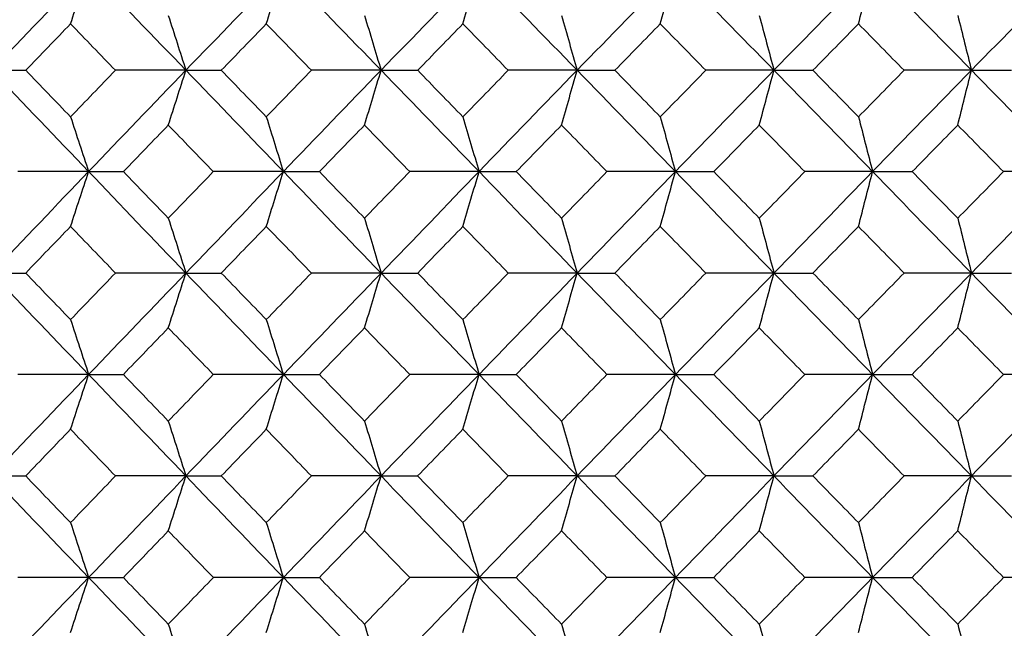
# Paper-space layout '_Back' of a CAD drawing. Units: millimetres. Extents: x -290 to 100, y -337 to 1225.
# Drawn here: x -28 to -21, y 1060 to 1065 of the extents above; entities that cross this region are included whole.
import ezdxf

# ---------------------------------------------------------------- set-up
doc = ezdxf.new("R2010")
doc.units = ezdxf.units.MM

psp = doc.layouts.new('_Back')

# ---------------------------------------------------------------- linework, layer by layer
at = {"color": 7, "linetype": 'Continuous', "lineweight": 25}
for points in [[(-27.7596, 1065.5108), (-28.0098, 1065.2502), (-28.2596, 1064.9895), (-28.5092, 1064.7286)], [(-27.8991, 1065.0877), (-27.8525, 1065.2288), (-27.806, 1065.3698), (-27.7596, 1065.5108)], [(-27.7596, 1065.5108), (-27.5095, 1065.2502), (-27.259, 1064.9895), (-27.0083, 1064.7286)], [(-26.2554, 1065.5108), (-26.5066, 1065.2502), (-26.7576, 1064.9895), (-27.0083, 1064.7286)], [(-26.3873, 1065.0877), (-26.3432, 1065.2288), (-26.2992, 1065.3698), (-26.2554, 1065.5108)], [(-26.2554, 1065.5108), (-26.0041, 1065.2502), (-25.7526, 1064.9895), (-25.5008, 1064.7286)], [(-24.7446, 1065.5108), (-24.997, 1065.2502), (-25.249, 1064.9895), (-25.5008, 1064.7286)], [(-24.869, 1065.0877), (-24.8274, 1065.2288), (-24.786, 1065.3698), (-24.7446, 1065.5108)], [(-24.7446, 1065.5108), (-24.4923, 1065.2502), (-24.2398, 1064.9895), (-23.987, 1064.7286)], [(-23.2278, 1065.5108), (-23.4811, 1065.2502), (-23.7342, 1064.9895), (-23.987, 1064.7286)], [(-23.3445, 1065.0877), (-23.3055, 1065.2288), (-23.2666, 1065.3698), (-23.2278, 1065.5108)], [(-23.2278, 1065.5108), (-22.9745, 1065.2502), (-22.721, 1064.9895), (-22.4672, 1064.7286)], [(-21.7053, 1065.5108), (-21.9595, 1065.2502), (-22.2135, 1064.9895), (-22.4672, 1064.7286)], [(-21.8143, 1065.0877), (-21.7778, 1065.2288), (-21.7415, 1065.3698), (-21.7053, 1065.5108)], [(-21.7053, 1065.5108), (-21.451, 1065.2502), (-21.1966, 1064.9895), (-20.9419, 1064.7286)], [(-20.1773, 1065.5108), (-20.4324, 1065.2502), (-20.6873, 1064.9895), (-20.9419, 1064.7286)], [(-27.144, 1065.1519), (-27.0987, 1065.0108), (-27.0534, 1064.8697), (-27.0083, 1064.7286)], [(-25.6289, 1065.1519), (-25.5861, 1065.0108), (-25.5434, 1064.8697), (-25.5008, 1064.7286)], [(-24.1075, 1065.1519), (-24.0672, 1065.0108), (-24.027, 1064.8697), (-23.987, 1064.7286)], [(-22.5801, 1065.1519), (-22.5424, 1065.0108), (-22.5047, 1064.8697), (-22.4672, 1064.7286)], [(-21.0472, 1065.1519), (-21.012, 1065.0108), (-20.9769, 1064.8697), (-20.9419, 1064.7286)], [(-27.8991, 1065.0877), (-28.0145, 1064.968), (-28.1299, 1064.8483), (-28.2451, 1064.7286)], [(-27.5527, 1064.7286), (-27.6682, 1064.8483), (-27.7837, 1064.968), (-27.8991, 1065.0877)], [(-26.3873, 1065.0877), (-26.5032, 1064.968), (-26.6191, 1064.8483), (-26.7349, 1064.7286)], [(-26.0394, 1064.7286), (-26.1554, 1064.8483), (-26.2714, 1064.968), (-26.3873, 1065.0877)], [(-24.869, 1065.0877), (-24.9854, 1064.968), (-25.1017, 1064.8483), (-25.218, 1064.7286)], [(-24.5196, 1064.7286), (-24.6361, 1064.8483), (-24.7526, 1064.968), (-24.869, 1065.0877)], [(-23.3445, 1065.0877), (-23.4614, 1064.968), (-23.5782, 1064.8483), (-23.695, 1064.7286)], [(-22.9938, 1064.7286), (-23.1108, 1064.8483), (-23.2277, 1064.968), (-23.3445, 1065.0877)], [(-21.8143, 1065.0877), (-21.9316, 1064.968), (-22.0488, 1064.8483), (-22.166, 1064.7286)], [(-21.4623, 1064.7286), (-21.5797, 1064.8483), (-21.697, 1064.968), (-21.8143, 1065.0877)], [(-28.5092, 1064.7286), (-28.2596, 1064.4678), (-28.0098, 1064.2069), (-27.7596, 1063.9459)], [(-28.5092, 1064.7286), (-28.4216, 1064.7286), (-28.3336, 1064.7286), (-28.2451, 1064.7286)], [(-28.2451, 1064.7286), (-28.1299, 1064.6089), (-28.0145, 1064.4891), (-27.8991, 1064.3693)], [(-27.8991, 1064.3693), (-27.7837, 1064.4891), (-27.6682, 1064.6089), (-27.5527, 1064.7286)], [(-27.0083, 1064.7286), (-27.259, 1064.4678), (-27.5095, 1064.2069), (-27.7596, 1063.9459)], [(-27.0083, 1064.7286), (-27.1895, 1064.7286), (-27.371, 1064.7286), (-27.5527, 1064.7286)], [(-27.144, 1064.3053), (-27.0987, 1064.4465), (-27.0534, 1064.5876), (-27.0083, 1064.7286)], [(-27.0083, 1064.7286), (-26.7576, 1064.4678), (-26.5066, 1064.2069), (-26.2554, 1063.9459)], [(-27.0083, 1064.7286), (-26.9176, 1064.7286), (-26.8264, 1064.7286), (-26.7349, 1064.7286)], [(-26.7349, 1064.7286), (-26.6191, 1064.6089), (-26.5032, 1064.4891), (-26.3873, 1064.3693)], [(-26.3873, 1064.3693), (-26.2714, 1064.4891), (-26.1554, 1064.6089), (-26.0394, 1064.7286)], [(-25.5008, 1064.7286), (-25.7526, 1064.4678), (-26.0041, 1064.2069), (-26.2554, 1063.9459)], [(-25.5008, 1064.7286), (-25.6801, 1064.7286), (-25.8596, 1064.7286), (-26.0394, 1064.7286)], [(-25.6289, 1064.3053), (-25.5861, 1064.4465), (-25.5434, 1064.5876), (-25.5008, 1064.7286)], [(-25.5008, 1064.7286), (-25.249, 1064.4678), (-24.997, 1064.2069), (-24.7446, 1063.9459)], [(-25.5008, 1064.7286), (-25.4069, 1064.7286), (-25.3127, 1064.7286), (-25.218, 1064.7286)], [(-25.218, 1064.7286), (-25.1017, 1064.6089), (-24.9854, 1064.4891), (-24.869, 1064.3693)], [(-24.869, 1064.3693), (-24.7526, 1064.4891), (-24.6361, 1064.6089), (-24.5196, 1064.7286)], [(-23.987, 1064.7286), (-24.2398, 1064.4678), (-24.4923, 1064.2069), (-24.7446, 1063.9459)], [(-23.987, 1064.7286), (-24.1642, 1064.7286), (-24.3418, 1064.7286), (-24.5196, 1064.7286)], [(-24.1075, 1064.3053), (-24.0672, 1064.4465), (-24.027, 1064.5876), (-23.987, 1064.7286)], [(-23.987, 1064.7286), (-23.7342, 1064.4678), (-23.4811, 1064.2069), (-23.2278, 1063.9459)], [(-23.987, 1064.7286), (-23.89, 1064.7286), (-23.7927, 1064.7286), (-23.695, 1064.7286)], [(-23.695, 1064.7286), (-23.5782, 1064.6089), (-23.4614, 1064.4891), (-23.3445, 1064.3693)], [(-23.3445, 1064.3693), (-23.2277, 1064.4891), (-23.1108, 1064.6089), (-22.9938, 1064.7286)], [(-22.4672, 1064.7286), (-22.721, 1064.4678), (-22.9745, 1064.2069), (-23.2278, 1063.9459)], [(-22.4672, 1064.7286), (-22.6425, 1064.7286), (-22.818, 1064.7286), (-22.9938, 1064.7286)], [(-22.5801, 1064.3053), (-22.5424, 1064.4465), (-22.5047, 1064.5876), (-22.4672, 1064.7286)], [(-22.4672, 1064.7286), (-22.2135, 1064.4678), (-21.9595, 1064.2069), (-21.7053, 1063.9459)], [(-22.4672, 1064.7286), (-22.3672, 1064.7286), (-22.2668, 1064.7286), (-22.166, 1064.7286)], [(-22.166, 1064.7286), (-22.0488, 1064.6089), (-21.9316, 1064.4891), (-21.8143, 1064.3693)], [(-21.8143, 1064.3693), (-21.697, 1064.4891), (-21.5797, 1064.6089), (-21.4623, 1064.7286)], [(-20.9419, 1064.7286), (-21.1966, 1064.4678), (-21.451, 1064.2069), (-21.7053, 1063.9459)], [(-20.9419, 1064.7286), (-21.1151, 1064.7286), (-21.2886, 1064.7286), (-21.4623, 1064.7286)], [(-21.0472, 1064.3053), (-21.012, 1064.4465), (-20.9769, 1064.5876), (-20.9419, 1064.7286)], [(-20.9419, 1064.7286), (-20.6873, 1064.4678), (-20.4324, 1064.2069), (-20.1773, 1063.9459)], [(-20.9419, 1064.7286), (-20.8389, 1064.7286), (-20.7355, 1064.7286), (-20.6316, 1064.7286)], [(-27.8991, 1064.3693), (-27.8525, 1064.2281), (-27.806, 1064.087), (-27.7596, 1063.9459)], [(-26.3873, 1064.3693), (-26.3432, 1064.2281), (-26.2992, 1064.087), (-26.2554, 1063.9459)], [(-24.869, 1064.3693), (-24.8274, 1064.2281), (-24.786, 1064.087), (-24.7446, 1063.9459)], [(-23.3445, 1064.3693), (-23.3055, 1064.2281), (-23.2666, 1064.087), (-23.2278, 1063.9459)], [(-21.8143, 1064.3693), (-21.7778, 1064.2281), (-21.7415, 1064.087), (-21.7053, 1063.9459)], [(-27.144, 1064.3053), (-27.2598, 1064.1855), (-27.3754, 1064.0657), (-27.491, 1063.9459)], [(-26.7967, 1063.9459), (-26.9126, 1064.0657), (-27.0283, 1064.1855), (-27.144, 1064.3053)], [(-25.6289, 1064.3053), (-25.7451, 1064.1855), (-25.8613, 1064.0657), (-25.9774, 1063.9459)], [(-25.2802, 1063.9459), (-25.3965, 1064.0657), (-25.5127, 1064.1855), (-25.6289, 1064.3053)], [(-24.1075, 1064.3053), (-24.2242, 1064.1855), (-24.3408, 1064.0657), (-24.4574, 1063.9459)], [(-23.7573, 1063.9459), (-23.8741, 1064.0657), (-23.9908, 1064.1855), (-24.1075, 1064.3053)], [(-22.5801, 1064.3053), (-22.6972, 1064.1855), (-22.8143, 1064.0657), (-22.9313, 1063.9459)], [(-22.2286, 1063.9459), (-22.3458, 1064.0657), (-22.463, 1064.1855), (-22.5801, 1064.3053)], [(-21.0472, 1064.3053), (-21.1647, 1064.1855), (-21.2822, 1064.0657), (-21.3996, 1063.9459)], [(-20.6945, 1063.9459), (-20.8121, 1064.0657), (-20.9296, 1064.1855), (-21.0472, 1064.3053)], [(-27.7596, 1063.9459), (-28.0098, 1063.6849), (-28.2596, 1063.4238), (-28.5092, 1063.1627)], [(-27.7596, 1063.9459), (-27.9417, 1063.9459), (-28.1241, 1063.9459), (-28.3067, 1063.9459)], [(-27.8991, 1063.5225), (-27.8525, 1063.6637), (-27.806, 1063.8048), (-27.7596, 1063.9459)], [(-27.7596, 1063.9459), (-27.5095, 1063.6849), (-27.259, 1063.4238), (-27.0083, 1063.1627)], [(-27.7596, 1063.9459), (-27.6705, 1063.9459), (-27.5809, 1063.9459), (-27.491, 1063.9459)], [(-27.491, 1063.9459), (-27.3754, 1063.826), (-27.2598, 1063.7061), (-27.144, 1063.5862)], [(-27.144, 1063.5862), (-27.0283, 1063.7061), (-26.9126, 1063.826), (-26.7967, 1063.9459)], [(-26.2554, 1063.9459), (-26.5066, 1063.6849), (-26.7576, 1063.4238), (-27.0083, 1063.1627)], [(-26.2554, 1063.9459), (-26.4356, 1063.9459), (-26.616, 1063.9459), (-26.7967, 1063.9459)], [(-26.3873, 1063.5225), (-26.3432, 1063.6637), (-26.2992, 1063.8048), (-26.2554, 1063.9459)], [(-26.2554, 1063.9459), (-26.0041, 1063.6849), (-25.7526, 1063.4238), (-25.5008, 1063.1627)], [(-26.2554, 1063.9459), (-26.1631, 1063.9459), (-26.0704, 1063.9459), (-25.9774, 1063.9459)], [(-25.9774, 1063.9459), (-25.8613, 1063.826), (-25.7451, 1063.7061), (-25.6289, 1063.5862)], [(-25.6289, 1063.5862), (-25.5127, 1063.7061), (-25.3965, 1063.826), (-25.2802, 1063.9459)], [(-24.7446, 1063.9459), (-24.997, 1063.6849), (-25.249, 1063.4238), (-25.5008, 1063.1627)], [(-24.7446, 1063.9459), (-24.9229, 1063.9459), (-25.1014, 1063.9459), (-25.2802, 1063.9459)], [(-24.869, 1063.5225), (-24.8274, 1063.6637), (-24.786, 1063.8048), (-24.7446, 1063.9459)], [(-24.7446, 1063.9459), (-24.4923, 1063.6849), (-24.2398, 1063.4238), (-23.987, 1063.1627)], [(-24.7446, 1063.9459), (-24.6493, 1063.9459), (-24.5535, 1063.9459), (-24.4574, 1063.9459)], [(-24.4574, 1063.9459), (-24.3408, 1063.826), (-24.2242, 1063.7061), (-24.1075, 1063.5862)], [(-24.1075, 1063.5862), (-23.9908, 1063.7061), (-23.8741, 1063.826), (-23.7573, 1063.9459)], [(-23.2278, 1063.9459), (-23.4811, 1063.6849), (-23.7342, 1063.4238), (-23.987, 1063.1627)], [(-23.2278, 1063.9459), (-23.404, 1063.9459), (-23.5805, 1063.9459), (-23.7573, 1063.9459)], [(-23.3445, 1063.5225), (-23.3055, 1063.6637), (-23.2666, 1063.8048), (-23.2278, 1063.9459)], [(-23.2278, 1063.9459), (-22.9745, 1063.6849), (-22.721, 1063.4238), (-22.4672, 1063.1627)], [(-23.2278, 1063.9459), (-23.1294, 1063.9459), (-23.0305, 1063.9459), (-22.9313, 1063.9459)], [(-22.9313, 1063.9459), (-22.8143, 1063.826), (-22.6972, 1063.7061), (-22.5801, 1063.5862)], [(-22.5801, 1063.5862), (-22.463, 1063.7061), (-22.3458, 1063.826), (-22.2286, 1063.9459)], [(-21.7053, 1063.9459), (-21.9595, 1063.6849), (-22.2135, 1063.4238), (-22.4672, 1063.1627)], [(-21.7053, 1063.9459), (-21.8794, 1063.9459), (-22.0539, 1063.9459), (-22.2286, 1063.9459)], [(-21.8143, 1063.5225), (-21.7778, 1063.6637), (-21.7415, 1063.8048), (-21.7053, 1063.9459)], [(-21.7053, 1063.9459), (-21.451, 1063.6849), (-21.1966, 1063.4238), (-20.9419, 1063.1627)], [(-21.7053, 1063.9459), (-21.6038, 1063.9459), (-21.5019, 1063.9459), (-21.3996, 1063.9459)], [(-21.3996, 1063.9459), (-21.2822, 1063.826), (-21.1647, 1063.7061), (-21.0472, 1063.5862)], [(-21.0472, 1063.5862), (-20.9296, 1063.7061), (-20.8121, 1063.826), (-20.6945, 1063.9459)], [(-20.1773, 1063.9459), (-20.4324, 1063.6849), (-20.6873, 1063.4238), (-20.9419, 1063.1627)], [(-20.1773, 1063.9459), (-20.3494, 1063.9459), (-20.5218, 1063.9459), (-20.6945, 1063.9459)], [(-27.144, 1063.5862), (-27.0987, 1063.445), (-27.0534, 1063.3038), (-27.0083, 1063.1627)], [(-25.6289, 1063.5862), (-25.5861, 1063.445), (-25.5434, 1063.3038), (-25.5008, 1063.1627)], [(-24.1075, 1063.5862), (-24.0672, 1063.445), (-24.027, 1063.3038), (-23.987, 1063.1627)], [(-22.5801, 1063.5862), (-22.5424, 1063.445), (-22.5047, 1063.3038), (-22.4672, 1063.1627)], [(-21.0472, 1063.5862), (-21.012, 1063.445), (-20.9769, 1063.3038), (-20.9419, 1063.1627)], [(-27.8991, 1063.5225), (-28.0146, 1063.4026), (-28.13, 1063.2826), (-28.2454, 1063.1627)], [(-27.5525, 1063.1627), (-27.6681, 1063.2826), (-27.7836, 1063.4026), (-27.8991, 1063.5225)], [(-26.3873, 1063.5225), (-26.5033, 1063.4026), (-26.6192, 1063.2826), (-26.7351, 1063.1627)], [(-26.0391, 1063.1627), (-26.1552, 1063.2826), (-26.2713, 1063.4026), (-26.3873, 1063.5225)], [(-24.869, 1063.5225), (-24.9855, 1063.4026), (-25.1019, 1063.2826), (-25.2183, 1063.1627)], [(-24.5194, 1063.1627), (-24.636, 1063.2826), (-24.7525, 1063.4026), (-24.869, 1063.5225)], [(-23.3445, 1063.5225), (-23.4615, 1063.4026), (-23.5784, 1063.2826), (-23.6952, 1063.1627)], [(-22.9936, 1063.1627), (-23.1106, 1063.2826), (-23.2276, 1063.4026), (-23.3445, 1063.5225)], [(-21.8143, 1063.5225), (-21.9317, 1063.4026), (-22.049, 1063.2826), (-22.1663, 1063.1627)], [(-21.4621, 1063.1627), (-21.5795, 1063.2826), (-21.697, 1063.4026), (-21.8143, 1063.5225)], [(-28.5092, 1063.1627), (-28.2596, 1062.9016), (-28.0098, 1062.6403), (-27.7596, 1062.3791)], [(-28.5092, 1063.1627), (-28.4217, 1063.1627), (-28.3337, 1063.1627), (-28.2454, 1063.1627)], [(-28.2454, 1063.1627), (-28.13, 1063.0427), (-28.0146, 1062.9227), (-27.8991, 1062.8027)], [(-27.8991, 1062.8027), (-27.7836, 1062.9227), (-27.6681, 1063.0427), (-27.5525, 1063.1627)], [(-27.0083, 1063.1627), (-27.259, 1062.9016), (-27.5095, 1062.6403), (-27.7596, 1062.3791)], [(-27.0083, 1063.1627), (-27.1894, 1063.1627), (-27.3708, 1063.1627), (-27.5525, 1063.1627)], [(-27.144, 1062.7391), (-27.0987, 1062.8804), (-27.0534, 1063.0216), (-27.0083, 1063.1627)], [(-27.0083, 1063.1627), (-26.7576, 1062.9016), (-26.5066, 1062.6403), (-26.2554, 1062.3791)], [(-27.0083, 1063.1627), (-26.9177, 1063.1627), (-26.8266, 1063.1627), (-26.7351, 1063.1627)], [(-26.7351, 1063.1627), (-26.6193, 1063.0427), (-26.5033, 1062.9227), (-26.3873, 1062.8027)], [(-26.3873, 1062.8027), (-26.2713, 1062.9227), (-26.1552, 1063.0427), (-26.0391, 1063.1627)], [(-25.5008, 1063.1627), (-25.7526, 1062.9016), (-26.0041, 1062.6403), (-26.2554, 1062.3791)], [(-25.5008, 1063.1627), (-25.68, 1063.1627), (-25.8594, 1063.1627), (-26.0391, 1063.1627)], [(-25.6289, 1062.7391), (-25.5861, 1062.8804), (-25.5434, 1063.0216), (-25.5008, 1063.1627)], [(-25.5008, 1063.1627), (-25.249, 1062.9016), (-24.997, 1062.6403), (-24.7446, 1062.3791)], [(-25.5008, 1063.1627), (-25.407, 1063.1627), (-25.3128, 1063.1627), (-25.2183, 1063.1627)], [(-25.2183, 1063.1627), (-25.1019, 1063.0427), (-24.9855, 1062.9227), (-24.869, 1062.8027)], [(-24.869, 1062.8027), (-24.7525, 1062.9227), (-24.636, 1063.0427), (-24.5194, 1063.1627)], [(-23.987, 1063.1627), (-24.2398, 1062.9016), (-24.4923, 1062.6403), (-24.7446, 1062.3791)], [(-23.987, 1063.1627), (-24.1642, 1063.1627), (-24.3416, 1063.1627), (-24.5194, 1063.1627)], [(-24.1075, 1062.7391), (-24.0672, 1062.8804), (-24.027, 1063.0216), (-23.987, 1063.1627)], [(-23.987, 1063.1627), (-23.7342, 1062.9016), (-23.4811, 1062.6403), (-23.2278, 1062.3791)], [(-23.987, 1063.1627), (-23.8901, 1063.1627), (-23.7929, 1063.1627), (-23.6952, 1063.1627)], [(-23.6952, 1063.1627), (-23.5784, 1063.0427), (-23.4615, 1062.9227), (-23.3445, 1062.8027)], [(-23.3445, 1062.8027), (-23.2276, 1062.9227), (-23.1106, 1063.0427), (-22.9936, 1063.1627)], [(-22.4672, 1063.1627), (-22.721, 1062.9016), (-22.9745, 1062.6403), (-23.2278, 1062.3791)], [(-22.4672, 1063.1627), (-22.6424, 1063.1627), (-22.8178, 1063.1627), (-22.9936, 1063.1627)], [(-22.5801, 1062.7391), (-22.5424, 1062.8804), (-22.5047, 1063.0216), (-22.4672, 1063.1627)], [(-22.4672, 1063.1627), (-22.2135, 1062.9016), (-21.9595, 1062.6403), (-21.7053, 1062.3791)], [(-22.4672, 1063.1627), (-22.3673, 1063.1627), (-22.267, 1063.1627), (-22.1663, 1063.1627)], [(-22.1663, 1063.1627), (-22.049, 1063.0427), (-21.9317, 1062.9227), (-21.8143, 1062.8027)], [(-21.8143, 1062.8027), (-21.697, 1062.9227), (-21.5795, 1063.0427), (-21.4621, 1063.1627)], [(-20.9419, 1063.1627), (-21.1966, 1062.9016), (-21.451, 1062.6403), (-21.7053, 1062.3791)], [(-20.9419, 1063.1627), (-21.115, 1063.1627), (-21.2884, 1063.1627), (-21.4621, 1063.1627)], [(-21.0472, 1062.7391), (-21.012, 1062.8804), (-20.9769, 1063.0216), (-20.9419, 1063.1627)], [(-20.9419, 1063.1627), (-20.6873, 1062.9016), (-20.4324, 1062.6403), (-20.1773, 1062.3791)], [(-20.9419, 1063.1627), (-20.839, 1063.1627), (-20.7356, 1063.1627), (-20.6319, 1063.1627)], [(-27.8991, 1062.8027), (-27.8525, 1062.6614), (-27.806, 1062.5202), (-27.7596, 1062.3791)], [(-26.3873, 1062.8027), (-26.3432, 1062.6614), (-26.2992, 1062.5202), (-26.2554, 1062.3791)], [(-24.869, 1062.8027), (-24.8274, 1062.6614), (-24.786, 1062.5202), (-24.7446, 1062.3791)], [(-23.3445, 1062.8027), (-23.3055, 1062.6614), (-23.2666, 1062.5202), (-23.2278, 1062.3791)], [(-21.8143, 1062.8027), (-21.7778, 1062.6614), (-21.7415, 1062.5202), (-21.7053, 1062.3791)], [(-27.144, 1062.7391), (-27.2598, 1062.6191), (-27.3756, 1062.4991), (-27.4912, 1062.379)], [(-26.7965, 1062.379), (-26.9124, 1062.4991), (-27.0283, 1062.6191), (-27.144, 1062.7391)], [(-25.6289, 1062.7391), (-25.7452, 1062.6191), (-25.8614, 1062.4991), (-25.9776, 1062.379)], [(-25.2799, 1062.379), (-25.3963, 1062.4991), (-25.5127, 1062.6191), (-25.6289, 1062.7391)], [(-24.1075, 1062.7391), (-24.2243, 1062.6191), (-24.341, 1062.4991), (-24.4576, 1062.379)], [(-23.7571, 1062.379), (-23.874, 1062.4991), (-23.9908, 1062.6191), (-24.1075, 1062.7391)], [(-22.5801, 1062.7391), (-22.6973, 1062.6191), (-22.8145, 1062.4991), (-22.9316, 1062.379)], [(-22.2284, 1062.379), (-22.3457, 1062.4991), (-22.4629, 1062.6191), (-22.5801, 1062.7391)], [(-21.0472, 1062.7391), (-21.1648, 1062.6191), (-21.2823, 1062.4991), (-21.3999, 1062.379)], [(-20.6942, 1062.379), (-20.8119, 1062.4991), (-20.9296, 1062.6191), (-21.0472, 1062.7391)], [(-27.7596, 1062.3791), (-28.0098, 1062.1178), (-28.2596, 1061.8564), (-28.5092, 1061.595)], [(-27.7596, 1062.3791), (-27.9416, 1062.3791), (-28.1239, 1062.379), (-28.3065, 1062.379)], [(-27.8991, 1061.9554), (-27.8525, 1062.0967), (-27.806, 1062.2379), (-27.7596, 1062.3791)], [(-27.7596, 1062.3791), (-27.5095, 1062.1178), (-27.259, 1061.8564), (-27.0083, 1061.595)], [(-27.7596, 1062.3791), (-27.6705, 1062.3791), (-27.5811, 1062.379), (-27.4912, 1062.379)], [(-27.4912, 1062.379), (-27.3756, 1062.259), (-27.2598, 1062.1389), (-27.144, 1062.0188)], [(-27.144, 1062.0188), (-27.0283, 1062.1389), (-26.9124, 1062.259), (-26.7965, 1062.379)], [(-26.2554, 1062.3791), (-26.5066, 1062.1178), (-26.7576, 1061.8564), (-27.0083, 1061.595)], [(-26.2554, 1062.3791), (-26.4355, 1062.3791), (-26.6159, 1062.379), (-26.7965, 1062.379)], [(-26.3873, 1061.9554), (-26.3432, 1062.0967), (-26.2992, 1062.2379), (-26.2554, 1062.3791)], [(-26.2554, 1062.3791), (-26.0041, 1062.1178), (-25.7526, 1061.8564), (-25.5008, 1061.595)], [(-26.2554, 1062.3791), (-26.1632, 1062.3791), (-26.0706, 1062.379), (-25.9776, 1062.379)], [(-25.9776, 1062.379), (-25.8615, 1062.259), (-25.7452, 1062.1389), (-25.6289, 1062.0188)], [(-25.6289, 1062.0188), (-25.5127, 1062.1389), (-25.3963, 1062.259), (-25.2799, 1062.379)], [(-24.7446, 1062.3791), (-24.997, 1062.1178), (-25.249, 1061.8564), (-25.5008, 1061.595)], [(-24.7446, 1062.3791), (-24.9228, 1062.3791), (-25.1012, 1062.379), (-25.2799, 1062.379)], [(-24.869, 1061.9554), (-24.8274, 1062.0967), (-24.786, 1062.2379), (-24.7446, 1062.3791)], [(-24.7446, 1062.3791), (-24.4923, 1062.1178), (-24.2398, 1061.8564), (-23.987, 1061.595)], [(-24.7446, 1062.3791), (-24.6494, 1062.3791), (-24.5537, 1062.379), (-24.4576, 1062.379)], [(-24.4576, 1062.379), (-24.341, 1062.259), (-24.2243, 1062.1389), (-24.1075, 1062.0188)], [(-24.1075, 1062.0188), (-23.9907, 1062.1389), (-23.8739, 1062.259), (-23.7571, 1062.379)], [(-23.2278, 1062.3791), (-23.4811, 1062.1178), (-23.7342, 1061.8564), (-23.987, 1061.595)], [(-23.2278, 1062.3791), (-23.404, 1062.3791), (-23.5804, 1062.379), (-23.7571, 1062.379)], [(-23.3445, 1061.9554), (-23.3055, 1062.0967), (-23.2666, 1062.2379), (-23.2278, 1062.3791)], [(-23.2278, 1062.3791), (-22.9745, 1062.1178), (-22.721, 1061.8564), (-22.4672, 1061.595)], [(-23.2278, 1062.3791), (-23.1295, 1062.3791), (-23.0307, 1062.379), (-22.9316, 1062.379)], [(-22.9316, 1062.379), (-22.8145, 1062.259), (-22.6973, 1062.1389), (-22.5801, 1062.0188)], [(-22.5801, 1062.0188), (-22.4629, 1062.1389), (-22.3457, 1062.259), (-22.2284, 1062.379)], [(-21.7053, 1062.3791), (-21.9595, 1062.1178), (-22.2135, 1061.8564), (-22.4672, 1061.595)], [(-21.7053, 1062.3791), (-21.8794, 1062.3791), (-22.0537, 1062.379), (-22.2284, 1062.379)], [(-21.8143, 1061.9554), (-21.7778, 1062.0967), (-21.7415, 1062.2379), (-21.7053, 1062.3791)], [(-21.7053, 1062.3791), (-21.451, 1062.1178), (-21.1966, 1061.8564), (-20.9419, 1061.595)], [(-21.7053, 1062.3791), (-21.6038, 1062.3791), (-21.502, 1062.379), (-21.3999, 1062.379)], [(-21.3999, 1062.379), (-21.2823, 1062.259), (-21.1648, 1062.1389), (-21.0472, 1062.0188)], [(-21.0472, 1062.0188), (-20.9296, 1062.1389), (-20.8119, 1062.259), (-20.6942, 1062.379)], [(-20.1773, 1062.3791), (-20.4324, 1062.1178), (-20.6873, 1061.8564), (-20.9419, 1061.595)], [(-20.1773, 1062.3791), (-20.3493, 1062.3791), (-20.5216, 1062.379), (-20.6942, 1062.379)], [(-27.8991, 1061.9554), (-28.0147, 1061.8353), (-28.1302, 1061.7151), (-28.2456, 1061.595)], [(-27.5523, 1061.595), (-27.6679, 1061.7151), (-27.7836, 1061.8353), (-27.8991, 1061.9554)], [(-27.144, 1062.0188), (-27.0987, 1061.8775), (-27.0534, 1061.7362), (-27.0083, 1061.595)], [(-26.3873, 1061.9554), (-26.5034, 1061.8353), (-26.6194, 1061.7151), (-26.7353, 1061.595)], [(-26.0389, 1061.595), (-26.1551, 1061.7151), (-26.2712, 1061.8353), (-26.3873, 1061.9554)], [(-25.6289, 1062.0188), (-25.5861, 1061.8775), (-25.5434, 1061.7362), (-25.5008, 1061.595)], [(-24.869, 1061.9554), (-24.9855, 1061.8353), (-25.102, 1061.7151), (-25.2185, 1061.595)], [(-24.5192, 1061.595), (-24.6358, 1061.7151), (-24.7524, 1061.8353), (-24.869, 1061.9554)], [(-24.1075, 1062.0188), (-24.0672, 1061.8775), (-24.027, 1061.7362), (-23.987, 1061.595)], [(-23.3445, 1061.9554), (-23.4615, 1061.8353), (-23.5785, 1061.7151), (-23.6954, 1061.595)], [(-22.9934, 1061.595), (-23.1105, 1061.7151), (-23.2275, 1061.8353), (-23.3445, 1061.9554)], [(-22.5801, 1062.0188), (-22.5424, 1061.8775), (-22.5047, 1061.7362), (-22.4672, 1061.595)], [(-21.8143, 1061.9554), (-21.9318, 1061.8353), (-22.0491, 1061.7151), (-22.1665, 1061.595)], [(-21.4619, 1061.595), (-21.5794, 1061.7151), (-21.6969, 1061.8353), (-21.8143, 1061.9554)], [(-21.0472, 1062.0188), (-21.012, 1061.8775), (-20.9769, 1061.7362), (-20.9419, 1061.595)], [(-28.5092, 1061.595), (-28.2596, 1061.3336), (-28.0098, 1061.0722), (-27.7596, 1060.8106)], [(-28.5092, 1061.595), (-28.4217, 1061.595), (-28.3339, 1061.595), (-28.2456, 1061.595)], [(-28.2456, 1061.595), (-28.1302, 1061.4748), (-28.0147, 1061.3547), (-27.8991, 1061.2345)], [(-27.8991, 1061.2345), (-27.7835, 1061.3547), (-27.6679, 1061.4748), (-27.5523, 1061.595)], [(-27.0083, 1061.595), (-27.259, 1061.3336), (-27.5095, 1061.0722), (-27.7596, 1060.8106)], [(-27.0083, 1061.595), (-27.1894, 1061.595), (-27.3707, 1061.595), (-27.5523, 1061.595)], [(-27.144, 1061.1713), (-27.0987, 1061.3126), (-27.0534, 1061.4538), (-27.0083, 1061.595)], [(-27.0083, 1061.595), (-26.7576, 1061.3336), (-26.5066, 1061.0722), (-26.2554, 1060.8106)], [(-27.0083, 1061.595), (-26.9177, 1061.595), (-26.8267, 1061.595), (-26.7353, 1061.595)], [(-26.7353, 1061.595), (-26.6194, 1061.4748), (-26.5034, 1061.3547), (-26.3873, 1061.2345)], [(-26.3873, 1061.2345), (-26.2712, 1061.3547), (-26.1551, 1061.4748), (-26.0389, 1061.595)], [(-25.5008, 1061.595), (-25.7526, 1061.3336), (-26.0041, 1061.0722), (-26.2554, 1060.8106)], [(-25.5008, 1061.595), (-25.6799, 1061.595), (-25.8593, 1061.595), (-26.0389, 1061.595)], [(-25.6289, 1061.1713), (-25.5861, 1061.3126), (-25.5434, 1061.4538), (-25.5008, 1061.595)], [(-25.5008, 1061.595), (-25.249, 1061.3336), (-24.997, 1061.0722), (-24.7446, 1060.8106)], [(-25.5008, 1061.595), (-25.4071, 1061.595), (-25.313, 1061.595), (-25.2185, 1061.595)], [(-25.2185, 1061.595), (-25.102, 1061.4748), (-24.9855, 1061.3547), (-24.869, 1061.2345)], [(-24.869, 1061.2345), (-24.7524, 1061.3547), (-24.6358, 1061.4748), (-24.5192, 1061.595)], [(-23.987, 1061.595), (-24.2398, 1061.3336), (-24.4923, 1061.0722), (-24.7446, 1060.8106)], [(-23.987, 1061.595), (-24.1641, 1061.595), (-24.3415, 1061.595), (-24.5192, 1061.595)], [(-24.1075, 1061.1713), (-24.0672, 1061.3126), (-24.027, 1061.4538), (-23.987, 1061.595)], [(-23.987, 1061.595), (-23.7342, 1061.3336), (-23.4811, 1061.0722), (-23.2278, 1060.8106)], [(-23.987, 1061.595), (-23.8902, 1061.595), (-23.793, 1061.595), (-23.6954, 1061.595)], [(-23.6954, 1061.595), (-23.5785, 1061.4748), (-23.4616, 1061.3547), (-23.3445, 1061.2345)], [(-23.3445, 1061.2345), (-23.2275, 1061.3547), (-23.1105, 1061.4748), (-22.9934, 1061.595)], [(-22.4672, 1061.595), (-22.721, 1061.3336), (-22.9745, 1061.0722), (-23.2278, 1060.8106)], [(-22.4672, 1061.595), (-22.6423, 1061.595), (-22.8177, 1061.595), (-22.9934, 1061.595)], [(-22.5801, 1061.1713), (-22.5424, 1061.3126), (-22.5047, 1061.4538), (-22.4672, 1061.595)], [(-22.4672, 1061.595), (-22.2135, 1061.3336), (-21.9595, 1061.0722), (-21.7053, 1060.8106)], [(-22.4672, 1061.595), (-22.3674, 1061.595), (-22.2671, 1061.595), (-22.1665, 1061.595)], [(-22.1665, 1061.595), (-22.0492, 1061.4748), (-21.9318, 1061.3547), (-21.8143, 1061.2345)], [(-21.8143, 1061.2345), (-21.6969, 1061.3547), (-21.5794, 1061.4748), (-21.4619, 1061.595)], [(-20.9419, 1061.595), (-21.1966, 1061.3336), (-21.451, 1061.0722), (-21.7053, 1060.8106)], [(-20.9419, 1061.595), (-21.115, 1061.595), (-21.2883, 1061.595), (-21.4619, 1061.595)], [(-21.0472, 1061.1713), (-21.012, 1061.3126), (-20.9769, 1061.4538), (-20.9419, 1061.595)], [(-20.9419, 1061.595), (-20.6873, 1061.3336), (-20.4324, 1061.0722), (-20.1773, 1060.8106)], [(-20.9419, 1061.595), (-20.839, 1061.595), (-20.7358, 1061.595), (-20.6321, 1061.595)], [(-27.8991, 1061.2345), (-27.8525, 1061.0931), (-27.806, 1060.9519), (-27.7596, 1060.8106)], [(-26.3873, 1061.2345), (-26.3432, 1061.0931), (-26.2992, 1060.9519), (-26.2554, 1060.8106)], [(-24.869, 1061.2345), (-24.8274, 1061.0931), (-24.786, 1060.9519), (-24.7446, 1060.8106)], [(-23.3445, 1061.2345), (-23.3055, 1061.0931), (-23.2666, 1060.9519), (-23.2278, 1060.8106)], [(-21.8143, 1061.2345), (-21.7778, 1061.0931), (-21.7415, 1060.9519), (-21.7053, 1060.8106)], [(-27.144, 1061.1713), (-27.2599, 1061.0511), (-27.3757, 1060.9309), (-27.4914, 1060.8106)], [(-26.7963, 1060.8106), (-26.9123, 1060.9309), (-27.0282, 1061.0511), (-27.144, 1061.1713)], [(-25.6289, 1061.1713), (-25.7453, 1061.0511), (-25.8616, 1060.9309), (-25.9778, 1060.8106)], [(-25.2797, 1060.8106), (-25.3962, 1060.9309), (-25.5126, 1061.0511), (-25.6289, 1061.1713)], [(-24.1075, 1061.1713), (-24.2243, 1061.0511), (-24.3411, 1060.9309), (-24.4578, 1060.8106)], [(-23.7569, 1060.8106), (-23.8738, 1060.9309), (-23.9907, 1061.0511), (-24.1075, 1061.1713)], [(-22.5801, 1061.1713), (-22.6974, 1061.0511), (-22.8146, 1060.9309), (-22.9317, 1060.8106)], [(-22.2282, 1060.8106), (-22.3456, 1060.9309), (-22.4629, 1061.0511), (-22.5801, 1061.1713)], [(-21.0472, 1061.1713), (-21.1648, 1061.0511), (-21.2825, 1060.9309), (-21.4, 1060.8106)], [(-20.694, 1060.8106), (-20.8118, 1060.9309), (-20.9295, 1061.0511), (-21.0472, 1061.1713)], [(-27.7596, 1060.8106), (-28.0098, 1060.5491), (-28.2596, 1060.2876), (-28.5092, 1060.026)], [(-27.7596, 1060.8106), (-27.9416, 1060.8106), (-28.1238, 1060.8106), (-28.3063, 1060.8106)], [(-27.8991, 1060.3868), (-27.8525, 1060.5281), (-27.806, 1060.6694), (-27.7596, 1060.8106)], [(-27.7596, 1060.8106), (-27.5095, 1060.5491), (-27.259, 1060.2876), (-27.0083, 1060.026)], [(-27.7596, 1060.8106), (-27.6706, 1060.8106), (-27.5812, 1060.8106), (-27.4914, 1060.8106)], [(-27.4914, 1060.8106), (-27.3757, 1060.6904), (-27.2599, 1060.5701), (-27.144, 1060.4499)], [(-27.144, 1060.4499), (-27.0282, 1060.5701), (-26.9123, 1060.6904), (-26.7963, 1060.8106)], [(-26.2554, 1060.8106), (-26.5066, 1060.5491), (-26.7576, 1060.2876), (-27.0083, 1060.026)], [(-26.2554, 1060.8106), (-26.4354, 1060.8106), (-26.6157, 1060.8106), (-26.7963, 1060.8106)], [(-26.3873, 1060.3868), (-26.3432, 1060.5281), (-26.2992, 1060.6694), (-26.2554, 1060.8106)], [(-26.2554, 1060.8106), (-26.0041, 1060.5491), (-25.7526, 1060.2876), (-25.5008, 1060.026)], [(-26.2554, 1060.8106), (-26.1632, 1060.8106), (-26.0707, 1060.8106), (-25.9778, 1060.8106)], [(-25.9778, 1060.8106), (-25.8616, 1060.6904), (-25.7453, 1060.5701), (-25.6289, 1060.4499)], [(-25.6289, 1060.4499), (-25.5126, 1060.5701), (-25.3962, 1060.6904), (-25.2797, 1060.8106)], [(-24.7446, 1060.8106), (-24.997, 1060.5491), (-25.249, 1060.2876), (-25.5008, 1060.026)], [(-24.7446, 1060.8106), (-24.9227, 1060.8106), (-25.1011, 1060.8106), (-25.2797, 1060.8106)], [(-24.869, 1060.3868), (-24.8274, 1060.5281), (-24.786, 1060.6694), (-24.7446, 1060.8106)], [(-24.7446, 1060.8106), (-24.4923, 1060.5491), (-24.2398, 1060.2876), (-23.987, 1060.026)], [(-24.7446, 1060.8106), (-24.6494, 1060.8106), (-24.5538, 1060.8106), (-24.4578, 1060.8106)], [(-24.4578, 1060.8106), (-24.3411, 1060.6904), (-24.2243, 1060.5701), (-24.1075, 1060.4499)], [(-24.1075, 1060.4499), (-23.9907, 1060.5701), (-23.8738, 1060.6904), (-23.7569, 1060.8106)], [(-23.2278, 1060.8106), (-23.4811, 1060.5491), (-23.7342, 1060.2876), (-23.987, 1060.026)], [(-23.2278, 1060.8106), (-23.4039, 1060.8106), (-23.5803, 1060.8106), (-23.7569, 1060.8106)], [(-23.3445, 1060.3868), (-23.3055, 1060.5281), (-23.2666, 1060.6694), (-23.2278, 1060.8106)], [(-23.2278, 1060.8106), (-22.9745, 1060.5491), (-22.721, 1060.2876), (-22.4672, 1060.026)], [(-23.2278, 1060.8106), (-23.1295, 1060.8106), (-23.0308, 1060.8106), (-22.9317, 1060.8106)], [(-22.9317, 1060.8106), (-22.8146, 1060.6904), (-22.6974, 1060.5701), (-22.5801, 1060.4499)], [(-22.5801, 1060.4499), (-22.4629, 1060.5701), (-22.3456, 1060.6904), (-22.2282, 1060.8106)], [(-21.7053, 1060.8106), (-21.9595, 1060.5491), (-22.2135, 1060.2876), (-22.4672, 1060.026)], [(-21.7053, 1060.8106), (-21.8793, 1060.8106), (-22.0536, 1060.8106), (-22.2282, 1060.8106)], [(-21.8143, 1060.3868), (-21.7778, 1060.5281), (-21.7415, 1060.6694), (-21.7053, 1060.8106)], [(-21.7053, 1060.8106), (-21.451, 1060.5491), (-21.1966, 1060.2876), (-20.9419, 1060.026)], [(-21.7053, 1060.8106), (-21.6039, 1060.8106), (-21.5022, 1060.8106), (-21.4, 1060.8106)], [(-21.4, 1060.8106), (-21.2825, 1060.6904), (-21.1648, 1060.5701), (-21.0472, 1060.4499)], [(-21.0472, 1060.4499), (-20.9295, 1060.5701), (-20.8118, 1060.6904), (-20.694, 1060.8106)], [(-20.1773, 1060.8106), (-20.4324, 1060.5491), (-20.6873, 1060.2876), (-20.9419, 1060.026)], [(-20.1773, 1060.8106), (-20.3493, 1060.8106), (-20.5215, 1060.8106), (-20.694, 1060.8106)], [(-27.144, 1060.4499), (-27.0987, 1060.3085), (-27.0534, 1060.1672), (-27.0083, 1060.026)], [(-25.6289, 1060.4499), (-25.5861, 1060.3085), (-25.5434, 1060.1672), (-25.5008, 1060.026)], [(-24.1075, 1060.4499), (-24.0672, 1060.3085), (-24.027, 1060.1672), (-23.987, 1060.026)], [(-22.5801, 1060.4499), (-22.5424, 1060.3085), (-22.5047, 1060.1672), (-22.4672, 1060.026)], [(-21.0472, 1060.4499), (-21.012, 1060.3085), (-20.9769, 1060.1672), (-20.9419, 1060.026)]]:
    psp.add_open_spline(points, degree=3, dxfattribs=at)

doc.saveas('drawing.dxf')
